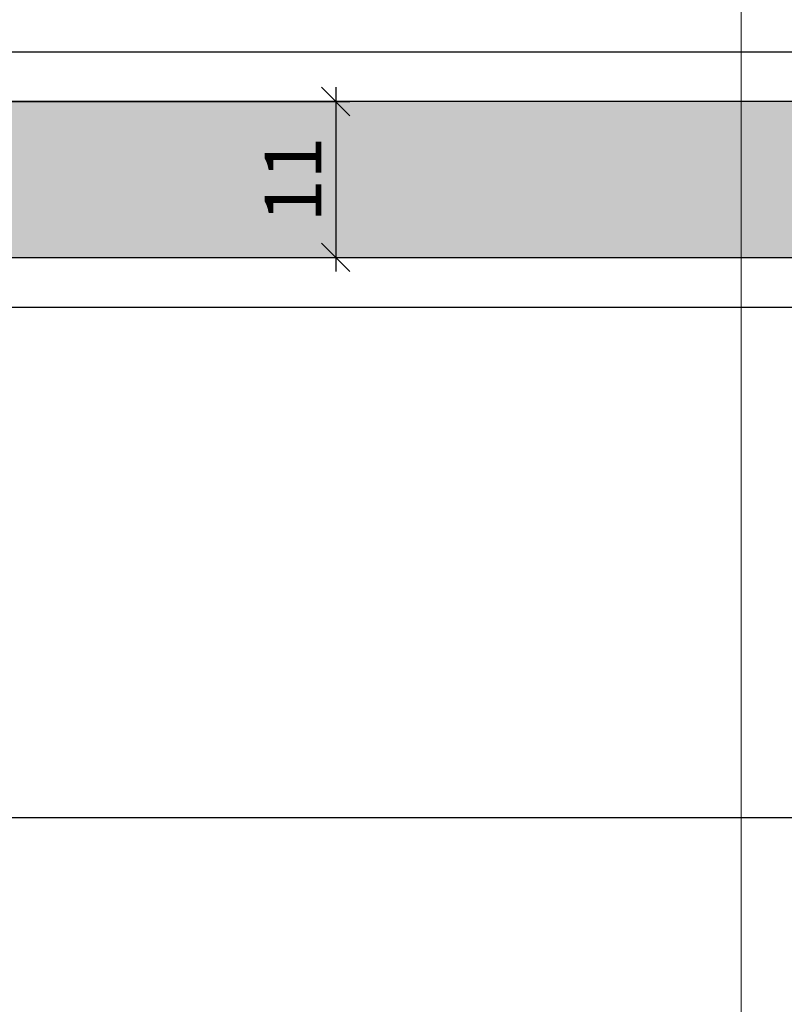
# Model space of a CAD drawing. Units: millimetres. Extents: x -36304 to -36001, y 7981 to 8235.
import ezdxf

# ---------------------------------------------------------------- set-up
doc = ezdxf.new("R2010")
doc.units = ezdxf.units.MM
doc.header["$LTSCALE"] = 0.2
doc.layers.add('Bem_1_1', color=7, linetype='Continuous', lineweight=18)
doc.layers.add('küffner', color=1, linetype='Continuous', lineweight=18, plot=False)
for name, color, linetype in [('Türkontur', 4, 'Continuous'), ('Türschraffur', 254, 'Continuous'), ('Zarge-Kontur', 2, 'Continuous')]:
    doc.layers.add(name, color=color, linetype=linetype)
doc.styles.add('Bemtext', font='arial.ttf')
doc.dimstyles.new('BEM_1_1$0', dxfattribs={"dimtxt": 4, "dimasz": 2, "dimexe": 1, "dimexo": 3, "dimgap": 1, "dimtad": 1, "dimdec": 0, "dimrnd": 0.1, "dimzin": 9, "dimdsep": 46, "dimtxsty": 'Bemtext', "dimblk": 'OBLIQUE', "dimcen": 0, "dimdle": 1, "dimclrd": 151, "dimclre": 249, "dimclrt": 151, "dimadec": 0, "dimazin": 2, "dimtfac": 1, "dimtdec": 0, "dimtix": 1, "dimtmove": 0, "dimatfit": 0, "dimldrblk": 'OBLIQUE', "dimfxl": 1, "dimtolj": 1, "dimtzin": 12, "dimarcsym": 0})

# ---------------------------------------------------------------- blocks, each defined once
blk = doc.blocks.new('_Oblique')
at = {"color": 0, "linetype": 'ByBlock', "lineweight": -2}
blk.add_line((-0.5, -0.5), (0.5, 0.5), dxfattribs=at)
blk = doc.blocks.new('*D24')
at = {"layer": 'Bem_1_1', "color": 151, "lineweight": -2}
blk.add_line((-36153.36284300252, 8172.648602141288), (-36153.36284300252, 8159.648602141287), dxfattribs=at)
at = {"layer": 'Bem_1_1', "color": 249, "lineweight": -2}
for p, q in [((-36181.91480454704, 8171.648602141288), (-36152.36284300252, 8171.648602141288)), ((-36183.74636174272, 8160.648602141287), (-36152.36284300252, 8160.648602141287))]:
    blk.add_line(p, q, dxfattribs=at)
at = {"layer": 'Defpoints', "color": 0}
for p in [(-36184.91480454704, 8171.648602141288), (-36186.74636174272, 8160.648602141287), (-36153.36284300252, 8160.648602141287)]:
    blk.add_point(p, dxfattribs=at)
at = {"layer": 'Bem_1_1', "color": 151, "lineweight": -2, "xscale": 2, "yscale": 2, "zscale": 2}
for p, rotation in [((-36153.36284300252, 8171.648602141288), 90), ((-36153.36284300252, 8160.648602141287), 270)]:
    blk.add_blockref('_Oblique', p, dxfattribs=dict(at, rotation=rotation))
at = {"layer": 'Bem_1_1', "color": 151, "insert": (-36156.3710285414, 8166.148602141287), "char_height": 4, "attachment_point": 5, "rotation": 90, "style": 'Bemtext'}
blk.add_mtext('\\A1;11', dxfattribs=at)
blk = doc.blocks.new('*D27')
at = {"layer": 'Bem_1_1', "color": 249, "lineweight": -2}
for p, q in [((-36200.69636174272, 8119.148602141287), (-36200.69636174272, 8008.898602141285)), ((-36020.75608627343, 8044.829799959743), (-36020.75608627343, 8008.898602141285))]:
    blk.add_line(p, q, dxfattribs=at)
at = {"layer": 'Bem_1_1', "color": 151, "lineweight": -2}
blk.add_line((-36201.69636174272, 8009.898602141285), (-36019.75608627343, 8009.898602141285), dxfattribs=at)
at = {"layer": 'Defpoints', "color": 0}
for p in [(-36200.69636174272, 8122.148602141287), (-36020.75608627343, 8047.829799959743), (-36020.75608627343, 8009.898602141285)]:
    blk.add_point(p, dxfattribs=at)
at = {"layer": 'Bem_1_1', "color": 151, "lineweight": -2, "xscale": 2, "yscale": 2, "zscale": 2, "rotation": 180}
blk.add_blockref('_Oblique', (-36200.69636174272, 8009.898602141285), dxfattribs=at)
at = {"layer": 'Bem_1_1', "color": 151, "lineweight": -2, "xscale": 2, "yscale": 2, "zscale": 2}
blk.add_blockref('_Oblique', (-36020.75608627343, 8009.898602141285), dxfattribs=at)
at = {"layer": 'Bem_1_1', "color": 151, "insert": (-36155.45469585486, 8017.070953209953), "char_height": 4, "attachment_point": 5, "style": 'Bemtext'}
blk.add_mtext('\\A1;  ZFM-B = WÖ - 54\\P  ZFM-H = WÖ - 27', dxfattribs=at)

msp = doc.modelspace()

# ---------------------------------------------------------------- hatches: boundary and pattern name
at = {"layer": 'Türschraffur'}
msp.add_hatch(color=111, dxfattribs=at).paths.add_polyline_path([(-36195.04636174273, 8160.648602141253), (-36006.44636174272, 8160.648602141254), (-36005.74636174273, 8161.348602141254), (-36005.74636174273, 8170.948602141254), (-36006.44636174272, 8171.648602141254), (-36195.04636174273, 8171.648602141253), (-36195.74636174273, 8170.948602141253), (-36195.74636174273, 8161.348602141253)])

# ---------------------------------------------------------------- linework, layer by layer
at = {"layer": 'küffner'}
msp.add_lwpolyline([(-36284.74636174271, 8234.898602141286), (-36124.74636174271, 8234.898602141286), (-36124.74636174271, 7994.898602141287), (-36284.74636174271, 7994.898602141287)], close=True, dxfattribs=at)
at = {"layer": 'Türkontur'}
msp.add_lwpolyline([(-36195.04636174273, 8160.648602141253), (-36006.44636174272, 8160.648602141254), (-36005.74636174273, 8161.348602141254), (-36005.74636174273, 8170.948602141254), (-36006.44636174272, 8171.648602141254), (-36195.04636174273, 8171.648602141253), (-36195.74636174273, 8170.948602141253), (-36195.74636174273, 8161.348602141253)], close=True, dxfattribs=at)
at = {"layer": 'Zarge-Kontur'}
for p, q in [((-36186.74636174273, 8175.148602141287), (-36021.6210271938, 8175.148602141287)), ((-36185.76088085452, 8157.148707549146), (-36020.6355463056, 8157.148707549146)), ((-36201.76088085452, 8121.148707549146), (-36036.6355463056, 8121.148707549146))]:
    msp.add_line(p, q, dxfattribs=at)

# ---------------------------------------------------------------- dimensions: what is measured, and where the dimension line sits
at = {"layer": 'Bem_1_1'}
dim = msp.add_linear_dim(base=(-36153.36284300252, 8160.648602141287), p1=(-36184.91480454704, 8171.648602141288), p2=(-36186.74636174272, 8160.648602141287), angle=90, dimstyle='BEM_1_1$0', dxfattribs=at)
dim.commit()
dim.dimension.update_dxf_attribs({"geometry": '*D24', "text_midpoint": (-36153.36284300252, 8166.148602141287), "dimtype": 128})
dim = msp.add_linear_dim(base=(-36020.75608627343, 8009.898602141285), p1=(-36200.69636174272, 8122.148602141287), p2=(-36020.75608627343, 8047.829799959743), text='  ZFM-B = WÖ - 54\\P  ZFM-H = WÖ - 27', dimstyle='BEM_1_1$0', dxfattribs=at)
dim.commit()
dim.dimension.update_dxf_attribs({"geometry": '*D27', "text_midpoint": (-36155.45469585486, 8009.898602141285), "dimtype": 128})

doc.saveas('drawing.dxf')
